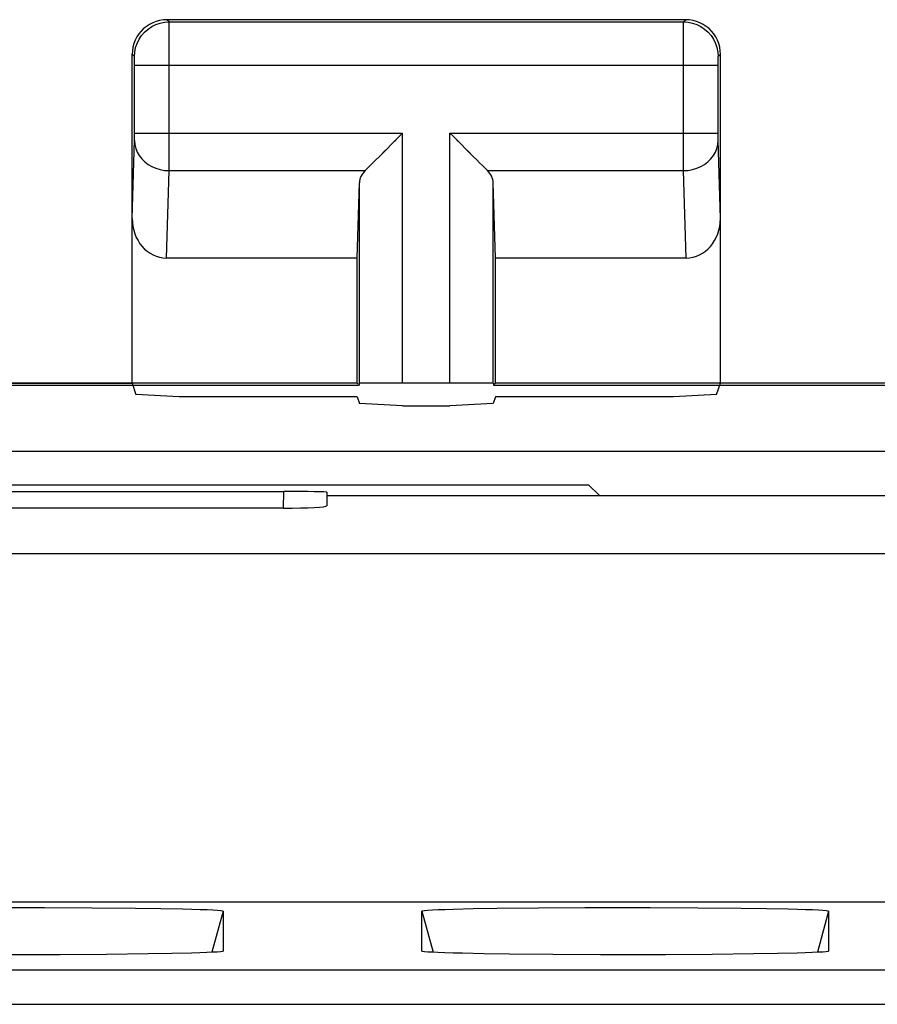
# Model space of a CAD drawing. Units: millimetres. Extents: x -38.2 to 6.6, y -38 to 11.
# Drawn here: x -15.8 to -10.9, y 5.3 to 11 of the extents above; entities that cross this region are included whole.
import ezdxf

# ---------------------------------------------------------------- set-up
doc = ezdxf.new("R2010")
doc.units = ezdxf.units.MM
doc.header["$LTSCALE"] = 16.335
doc.layers.get('0').update_dxf_attribs({"linetype": 'CONTINUOUS'})
for name, color, linetype in [('ASSI', 7, 'CONTINUOUS'), ('DRAFT', 7, 'CONTINUOUS'), ('IMPORT_IGES', 7, 'CONTINUOUS'), ('RACCORDO', 7, 'CONTINUOUS'), ('SMUSSO', 7, 'CONTINUOUS')]:
    doc.layers.add(name, color=color, linetype=linetype)

msp = doc.modelspace()

# ---------------------------------------------------------------- linework, layer by layer
at = {"color": 250, "linetype": 'CONTINUOUS'}
for p, q in [((-13.5944, 8.8639), (-13.5944, 10.3082)), ((-13.3207, 8.8639), (-13.3207, 10.3082)), ((-13.8444, 8.8639), (-13.8444, 10.022)), ((-13.0707, 8.8639), (-13.0707, 10.022))]:
    msp.add_line(p, q, dxfattribs=at)
at = {"color": 7, "linetype": 'CONTINUOUS'}
for p, q in [((-17.7689, 8.8525), (-13.8462, 8.8525)), ((-13.8575, 8.8639), (-13.8519, 8.8582)), ((-13.8462, 8.8639), (-13.8462, 8.8525)), ((-13.0707, 8.8639), (-13.8444, 8.8639)), ((-13.0689, 8.8639), (-13.0689, 8.8525)), ((-13.0575, 8.8639), (-13.0632, 8.8582)), ((-21.8057, 7.8803), (-9.8094, 7.8803)), ((4.6941, 5.8639), (-36.3092, 5.8639))]:
    msp.add_line(p, q, dxfattribs=at)
at = {"layer": 'ASSI', "color": 250, "linetype": 'CONTINUOUS'}
for p, q in [((-14.9444, 10.9507), (-14.9576, 10.9639)), ((-14.9444, 10.9507), (-11.9707, 10.9507)), ((-14.9441, 10.9278), (-14.9442, 10.9444)), ((-14.9437, 10.8463), (-14.9441, 10.9278)), ((-11.9712, 10.8929), (-11.971, 10.9322)), ((-11.9707, 10.9507), (-11.9575, 10.9639)), ((-11.9715, 10.2153), (-11.9712, 10.8929)), ((-14.9437, 10.1832), (-14.9437, 10.8463)), ((-15.1444, 10.7507), (-15.1575, 10.7639)), ((-11.7707, 10.7507), (-11.7575, 10.7639)), ((-15.1437, 10.7338), (-15.1439, 10.7409)), ((-15.1436, 10.7255), (-15.1437, 10.7338)), ((-15.1435, 10.7111), (-15.1436, 10.7255)), ((-15.1435, 10.3038), (-15.1435, 10.7111)), ((-15.1435, 10.7007), (-11.7716, 10.7007)), ((-11.7716, 10.703), (-11.7715, 10.7154)), ((-11.7715, 10.2973), (-11.7716, 10.703)), ((-11.7715, 10.7256), (-11.7714, 10.7328)), ((-11.7715, 10.7154), (-11.7715, 10.7256)), ((-11.7714, 10.7328), (-11.7713, 10.7392)), ((-15.1436, 10.2911), (-15.1435, 10.3038)), ((-15.1435, 10.3082), (-13.5944, 10.3082)), ((-13.5944, 8.8639), (-13.5944, 10.3082)), ((-13.3207, 8.8639), (-13.3207, 10.3082)), ((-13.3207, 10.3082), (-11.7716, 10.3082)), ((-15.1575, 9.8154), (-15.1439, 10.2673)), ((-15.1439, 10.2673), (-15.1438, 10.2728)), ((-15.1438, 10.2728), (-15.1437, 10.2795)), ((-15.1437, 10.2795), (-15.1436, 10.2911)), ((-11.7715, 10.2848), (-11.7715, 10.2973)), ((-11.7714, 10.2764), (-11.7715, 10.2848)), ((-11.7713, 10.2712), (-11.7714, 10.2764)), ((-11.7712, 10.2671), (-11.7713, 10.2712)), ((-11.7575, 9.8154), (-11.7712, 10.2671)), ((-11.9711, 10.0917), (-11.9715, 10.2153)), ((-14.944, 10.0917), (-14.9437, 10.1832)), ((-14.9593, 9.5865), (-14.944, 10.0917)), ((-14.944, 10.0917), (-13.8109, 10.0917)), ((-13.1042, 10.0917), (-11.9711, 10.0917)), ((-11.9558, 9.5865), (-11.9711, 10.0917)), ((-13.8444, 8.8639), (-13.8444, 10.022)), ((-13.0707, 8.8639), (-13.0707, 10.022)), ((-14.2833, 8.1418), (-14.2817, 8.2379)), ((-14.6324, 5.8137), (-14.6964, 5.5749)), ((-13.4827, 5.8137), (-13.4187, 5.5749)), ((-11.1324, 5.8137), (-11.1964, 5.5749)), ((-36.1409, 5.4745), (4.5258, 5.4745)), ((-36.0539, 5.2746), (4.4388, 5.2746))]:
    msp.add_line(p, q, dxfattribs=at)
at = {"layer": 'ASSI', "color": 7, "linetype": 'CONTINUOUS'}
for p, q in [((-11.9575, 10.9639), (-14.9576, 10.9639)), ((-15.1575, 8.8639), (-15.1575, 10.7639)), ((-11.7575, 8.8639), (-11.7575, 10.7639)), ((-13.5944, 10.3082), (-13.6143, 10.2881)), ((-13.3006, 10.2883), (-13.3207, 10.3082)), ((-13.6143, 10.2881), (-13.7308, 10.1718)), ((-13.6343, 10.2681), (-13.6542, 10.2484)), ((-13.1843, 10.1718), (-13.3006, 10.2883)), ((-13.2609, 10.2484), (-13.2806, 10.2683)), ((-13.6933, 10.2093), (-13.7123, 10.1903)), ((-13.2028, 10.1903), (-13.2217, 10.2093)), ((-13.8575, 9.5865), (-13.8444, 10.022)), ((-13.0575, 9.5865), (-13.0707, 10.022)), ((-13.8575, 9.5865), (-14.9593, 9.5865)), ((-13.8575, 8.8639), (-13.8575, 9.5865)), ((-13.0575, 8.8639), (-13.0575, 9.5865)), ((-11.9558, 9.5865), (-13.0575, 9.5865)), ((-17.7689, 8.8525), (-13.8462, 8.8525)), ((-13.8575, 8.8639), (-17.7575, 8.8639)), ((-13.8575, 8.8639), (-13.8519, 8.8582)), ((-13.8462, 8.8639), (-13.8462, 8.8525)), ((-13.0707, 8.8639), (-13.8444, 8.8639)), ((-13.0689, 8.8639), (-13.0689, 8.8525)), ((-13.0689, 8.8525), (-10.5076, 8.8525)), ((-13.0575, 8.8639), (-13.0632, 8.8582)), ((-9.0075, 8.8639), (-13.0575, 8.8639)), ((-19.0947, 8.2767), (-12.5204, 8.2767)), ((-12.5204, 8.2767), (-12.4575, 8.2139)), ((-17.3334, 8.2379), (-14.2817, 8.2379)), ((-14.032, 8.2139), (-14.0328, 8.1549)), ((-14.0318, 8.2335), (-14.032, 8.2139)), ((-14.032, 8.2139), (-10.5225, 8.2139)), ((-14.283, 8.1418), (-17.3321, 8.1418)), ((-21.8057, 7.8803), (-9.8094, 7.8803)), ((4.6941, 5.8639), (-36.3092, 5.8639)), ((-16.041, 5.8338), (-15.664, 5.834)), ((-15.664, 5.834), (-15.3888, 5.8328)), ((-15.3888, 5.8328), (-15.1378, 5.8305)), ((-15.1378, 5.8305), (-14.9914, 5.8284)), ((-14.6324, 5.8137), (-14.6324, 5.5815)), ((-13.4827, 5.5815), (-13.4827, 5.8137)), ((-13.3006, 5.8246), (-13.1868, 5.8273)), ((-13.1868, 5.8273), (-13.05, 5.8296)), ((-13.05, 5.8296), (-12.8101, 5.8322)), ((-12.8101, 5.8322), (-12.541, 5.8338)), ((-12.541, 5.8338), (-12.164, 5.834)), ((-12.164, 5.834), (-11.8888, 5.8328)), ((-11.8888, 5.8328), (-11.6378, 5.8305)), ((-11.6378, 5.8305), (-11.4914, 5.8284)), ((-11.1324, 5.8137), (-11.1324, 5.5815)), ((-14.6324, 5.5815), (-14.6324, 5.5814)), ((-13.4827, 5.5814), (-13.4827, 5.5815)), ((-11.1324, 5.5815), (-11.1324, 5.5814)), ((-15.5744, 5.5614), (-15.9514, 5.5612)), ((-15.3052, 5.563), (-15.5744, 5.5614)), ((-15.0653, 5.5656), (-15.3052, 5.563)), ((-14.9284, 5.5679), (-15.0653, 5.5656)), ((-14.8145, 5.5706), (-14.9284, 5.5679)), ((-12.9776, 5.5647), (-13.1239, 5.5668)), ((-12.7267, 5.5624), (-12.9776, 5.5647)), ((-12.4514, 5.5612), (-12.7267, 5.5624)), ((-12.0744, 5.5614), (-12.4514, 5.5612)), ((-11.8052, 5.563), (-12.0744, 5.5614)), ((-11.5653, 5.5656), (-11.8052, 5.563)), ((-11.4284, 5.5679), (-11.5653, 5.5656)), ((-11.3145, 5.5706), (-11.4284, 5.5679))]:
    msp.add_line(p, q, dxfattribs=at)
for points in [[(-14.9576, 10.9639), (-14.9783, 10.9628), (-14.9989, 10.9595), (-15.0192, 10.9541), (-15.0389, 10.9466), (-15.0578, 10.9369), (-15.0754, 10.9254), (-15.0915, 10.9124), (-15.1061, 10.8978), (-15.1191, 10.8817), (-15.1306, 10.8641), (-15.1403, 10.8452), (-15.1478, 10.8255), (-15.1532, 10.8053), (-15.1565, 10.7846), (-15.1575, 10.7639)], [(-11.7575, 10.7639), (-11.7586, 10.7846), (-11.7619, 10.8053), (-11.7673, 10.8255), (-11.7748, 10.8452), (-11.7845, 10.8641), (-11.796, 10.8817), (-11.809, 10.8978), (-11.8236, 10.9124), (-11.8397, 10.9254), (-11.8573, 10.9369), (-11.8762, 10.9466), (-11.8959, 10.9541), (-11.9161, 10.9595), (-11.9368, 10.9628), (-11.9575, 10.9639)], [(-13.7308, 10.1718), (-13.7487, 10.1538), (-13.7659, 10.1367), (-13.7822, 10.1207), (-13.7974, 10.1057), (-13.8109, 10.0917)], [(-13.1042, 10.0917), (-13.1182, 10.1052), (-13.1332, 10.1204), (-13.1492, 10.1367), (-13.1662, 10.1539), (-13.1843, 10.1718)], [(-14.9914, 5.8284), (-14.8665, 5.826), (-14.8126, 5.8246), (-14.7654, 5.8232), (-14.7251, 5.8217), (-14.6916, 5.8201), (-14.6655, 5.8185), (-14.6471, 5.8169), (-14.636, 5.8153), (-14.6324, 5.8137)], [(-13.4827, 5.8137), (-13.4787, 5.8153), (-13.4674, 5.817), (-13.4486, 5.8186), (-13.4222, 5.8202), (-13.3884, 5.8217), (-13.3479, 5.8232), (-13.3006, 5.8246)], [(-11.4914, 5.8284), (-11.3665, 5.826), (-11.3126, 5.8246), (-11.2654, 5.8232), (-11.2251, 5.8217), (-11.1916, 5.8201), (-11.1655, 5.8185), (-11.1471, 5.8169), (-11.136, 5.8153), (-11.1324, 5.8137)], [(-14.6324, 5.5814), (-14.6364, 5.5799), (-14.6477, 5.5782), (-14.6665, 5.5766), (-14.6929, 5.575), (-14.7267, 5.5735), (-14.7672, 5.572), (-14.8145, 5.5706)], [(-13.1239, 5.5668), (-13.2489, 5.5693), (-13.3028, 5.5706), (-13.35, 5.5721), (-13.3902, 5.5736), (-13.4236, 5.5751), (-13.4497, 5.5767), (-13.4681, 5.5783), (-13.4791, 5.5799), (-13.4827, 5.5814)], [(-11.1324, 5.5814), (-11.1364, 5.5799), (-11.1477, 5.5782), (-11.1665, 5.5766), (-11.1929, 5.575), (-11.2267, 5.5735), (-11.2672, 5.572), (-11.3145, 5.5706)]]:
    msp.add_lwpolyline(points, dxfattribs=at)
at = {"layer": 'ASSI', "color": 250, "linetype": 'CONTINUOUS'}
for points in [[(-15.1444, 10.7507), (-15.1427, 10.7768), (-15.1375, 10.8025), (-15.1291, 10.8272), (-15.1176, 10.8507), (-15.103, 10.8724), (-15.0858, 10.8921), (-15.0661, 10.9093), (-15.0444, 10.9239), (-15.0209, 10.9354), (-14.9962, 10.9439), (-14.9705, 10.949), (-14.9444, 10.9507)], [(-14.9442, 10.9444), (-14.9443, 10.9489), (-14.9444, 10.9507)], [(-11.971, 10.9322), (-11.9709, 10.9421), (-11.9708, 10.9456), (-11.9708, 10.9483), (-11.9707, 10.9499), (-11.9707, 10.9507)], [(-11.9707, 10.9507), (-11.9446, 10.949), (-11.9189, 10.9439), (-11.8942, 10.9354), (-11.8707, 10.9239), (-11.849, 10.9093), (-11.8293, 10.8921), (-11.8121, 10.8724), (-11.7975, 10.8507), (-11.7859, 10.8272), (-11.7775, 10.8025), (-11.7724, 10.7768), (-11.7707, 10.7507)], [(-15.1439, 10.7409), (-15.1439, 10.7437), (-15.144, 10.7461), (-15.1441, 10.7481), (-15.1442, 10.7494), (-15.1443, 10.7503), (-15.1444, 10.7507)], [(-11.7713, 10.7392), (-11.7712, 10.7428), (-11.7711, 10.7443), (-11.7711, 10.7458), (-11.771, 10.747), (-11.771, 10.7481), (-11.7709, 10.749), (-11.7709, 10.7497), (-11.7708, 10.7502), (-11.7708, 10.7506), (-11.7707, 10.7507)], [(-15.144, 10.2649), (-15.142, 10.2424), (-15.1368, 10.2203), (-15.1282, 10.199), (-15.1166, 10.1787), (-15.102, 10.1599), (-15.0848, 10.1429), (-15.0651, 10.128), (-15.0435, 10.1154), (-15.0201, 10.1053), (-14.9955, 10.0979), (-14.9699, 10.0933), (-14.944, 10.0917)], [(-11.9711, 10.0917), (-11.9451, 10.0933), (-11.9196, 10.0979), (-11.895, 10.1053), (-11.8716, 10.1154), (-11.8499, 10.128), (-11.8303, 10.1429), (-11.8131, 10.1599), (-11.7985, 10.1787), (-11.7868, 10.199), (-11.7783, 10.2203), (-11.773, 10.2424), (-11.7711, 10.2649)]]:
    msp.add_lwpolyline(points, dxfattribs=at)
at = {"layer": 'ASSI', "color": 7, "linetype": 'CONTINUOUS'}
for centre, major_axis, ratio, start_param, end_param in [((-13.5944, 10.0195), (0.25, 0), 0.57735, 2.617994, 3.124139), ((-13.3207, 10.0195), (0.25, 0), 0.57735, 0.017453, 0.523599), ((-14.9575, 9.8174), (0.007, 0.2309), 0.865926, -4.677489, -3.115419), ((-11.9576, 9.8174), (-0.007, 0.2309), 0.865926, -3.167766, -1.605696), ((-14.2818, 8.2335), (0.25, 0), 0.01746, -0.000153, 1.570187), ((-14.2828, 8.1549), (0.25, 0), 0.05236, -1.571407, -0.000763)]:
    msp.add_ellipse(centre, major_axis=major_axis, ratio=ratio, start_param=start_param, end_param=end_param, dxfattribs=at)
at = {"layer": 'DRAFT', "color": 7, "linetype": 'CONTINUOUS'}
for p, q in [((-19.0947, 8.2767), (-12.5204, 8.2767)), ((-12.5204, 8.2767), (-12.4575, 8.2139)), ((-14.032, 8.2139), (-10.5225, 8.2139))]:
    msp.add_line(p, q, dxfattribs=at)
at = {"layer": 'IMPORT_IGES', "color": 7, "linetype": 'CONTINUOUS'}
for p, q in [((-16.4573, 8.864), (-15.1574, 8.864)), ((-15.1574, 8.864), (-15.1357, 8.7982)), ((-11.7795, 8.7982), (-11.7575, 8.864)), ((-9.0076, 8.864), (-11.7575, 8.864)), ((-14.8856, 8.7853), (-15.1357, 8.7982)), ((-13.8576, 8.7853), (-14.8856, 8.7853)), ((-13.8576, 8.7853), (-13.8445, 8.7459)), ((-13.0577, 8.7853), (-13.0707, 8.7459)), ((-12.0293, 8.7853), (-13.0577, 8.7853)), ((-11.7795, 8.7982), (-12.0293, 8.7853)), ((-13.5944, 8.7329), (-13.8445, 8.7459)), ((-13.5944, 8.7329), (-13.3209, 8.7329)), ((-13.0707, 8.7459), (-13.3209, 8.7329)), ((-17.187, 8.4699), (-10.1217, 8.4713))]:
    msp.add_line(p, q, dxfattribs=at)
at = {"layer": 'RACCORDO', "color": 7, "linetype": 'CONTINUOUS'}
for p, q in [((-13.0689, 8.8525), (-10.5076, 8.8525)), ((-17.3334, 8.2379), (-14.2817, 8.2379)), ((-14.032, 8.2139), (-14.0328, 8.1549)), ((-14.0318, 8.2335), (-14.032, 8.2139)), ((-14.283, 8.1418), (-17.3321, 8.1418))]:
    msp.add_line(p, q, dxfattribs=at)
at = {"layer": 'RACCORDO', "color": 250, "linetype": 'CONTINUOUS'}
for p, q in [((-14.2833, 8.1418), (-14.2817, 8.2379)), ((-36.1409, 5.4745), (4.5258, 5.4745)), ((-36.0539, 5.2746), (4.4388, 5.2746))]:
    msp.add_line(p, q, dxfattribs=at)
at = {"layer": 'RACCORDO', "color": 7, "linetype": 'CONTINUOUS'}
for centre, ratio, start_param, end_param in [((-14.2818, 8.2335), 0.01746, -0.000153, 1.570187), ((-14.2828, 8.1549), 0.05236, -1.571407, -0.000763)]:
    msp.add_ellipse(centre, major_axis=(0.25, 0), ratio=ratio, start_param=start_param, end_param=end_param, dxfattribs=at)
at = {"layer": 'SMUSSO', "color": 7, "linetype": 'CONTINUOUS'}
for p, q in [((-16.041, 5.8338), (-15.664, 5.834)), ((-15.664, 5.834), (-15.3888, 5.8328)), ((-15.3888, 5.8328), (-15.1378, 5.8305)), ((-15.1378, 5.8305), (-14.9914, 5.8284)), ((-14.6324, 5.8137), (-14.6324, 5.5815)), ((-13.4827, 5.5815), (-13.4827, 5.8137)), ((-13.3006, 5.8246), (-13.1868, 5.8273)), ((-13.1868, 5.8273), (-13.05, 5.8296)), ((-13.05, 5.8296), (-12.8101, 5.8322)), ((-12.8101, 5.8322), (-12.541, 5.8338)), ((-12.541, 5.8338), (-12.164, 5.834)), ((-12.164, 5.834), (-11.8888, 5.8328)), ((-11.8888, 5.8328), (-11.6378, 5.8305)), ((-11.6378, 5.8305), (-11.4914, 5.8284)), ((-11.1324, 5.8137), (-11.1324, 5.5815)), ((-14.6324, 5.5815), (-14.6324, 5.5814)), ((-13.4827, 5.5814), (-13.4827, 5.5815)), ((-11.1324, 5.5815), (-11.1324, 5.5814)), ((-15.5744, 5.5614), (-15.9514, 5.5612)), ((-15.3052, 5.563), (-15.5744, 5.5614)), ((-15.0653, 5.5656), (-15.3052, 5.563)), ((-14.9284, 5.5679), (-15.0653, 5.5656)), ((-14.8145, 5.5706), (-14.9284, 5.5679)), ((-12.9776, 5.5647), (-13.1239, 5.5668)), ((-12.7267, 5.5624), (-12.9776, 5.5647)), ((-12.4514, 5.5612), (-12.7267, 5.5624)), ((-12.0744, 5.5614), (-12.4514, 5.5612)), ((-11.8052, 5.563), (-12.0744, 5.5614)), ((-11.5653, 5.5656), (-11.8052, 5.563)), ((-11.4284, 5.5679), (-11.5653, 5.5656)), ((-11.3145, 5.5706), (-11.4284, 5.5679))]:
    msp.add_line(p, q, dxfattribs=at)
at = {"layer": 'SMUSSO', "color": 250, "linetype": 'CONTINUOUS'}
for p, q in [((-14.6324, 5.8137), (-14.6964, 5.5749)), ((-13.4827, 5.8137), (-13.4187, 5.5749)), ((-11.1324, 5.8137), (-11.1964, 5.5749))]:
    msp.add_line(p, q, dxfattribs=at)
at = {"layer": 'SMUSSO', "color": 7, "linetype": 'CONTINUOUS'}
for points in [[(-14.9914, 5.8284), (-14.8665, 5.826), (-14.8126, 5.8246), (-14.7654, 5.8232), (-14.7251, 5.8217), (-14.6916, 5.8201), (-14.6655, 5.8185), (-14.6471, 5.8169), (-14.636, 5.8153), (-14.6324, 5.8137)], [(-13.4827, 5.8137), (-13.4787, 5.8153), (-13.4674, 5.817), (-13.4486, 5.8186), (-13.4222, 5.8202), (-13.3884, 5.8217), (-13.3479, 5.8232), (-13.3006, 5.8246)], [(-11.4914, 5.8284), (-11.3665, 5.826), (-11.3126, 5.8246), (-11.2654, 5.8232), (-11.2251, 5.8217), (-11.1916, 5.8201), (-11.1655, 5.8185), (-11.1471, 5.8169), (-11.136, 5.8153), (-11.1324, 5.8137)], [(-14.6324, 5.5814), (-14.6364, 5.5799), (-14.6477, 5.5782), (-14.6665, 5.5766), (-14.6929, 5.575), (-14.7267, 5.5735), (-14.7672, 5.572), (-14.8145, 5.5706)], [(-13.1239, 5.5668), (-13.2489, 5.5693), (-13.3028, 5.5706), (-13.35, 5.5721), (-13.3902, 5.5736), (-13.4236, 5.5751), (-13.4497, 5.5767), (-13.4681, 5.5783), (-13.4791, 5.5799), (-13.4827, 5.5814)], [(-11.1324, 5.5814), (-11.1364, 5.5799), (-11.1477, 5.5782), (-11.1665, 5.5766), (-11.1929, 5.575), (-11.2267, 5.5735), (-11.2672, 5.572), (-11.3145, 5.5706)]]:
    msp.add_lwpolyline(points, dxfattribs=at)

doc.saveas('drawing.dxf')
